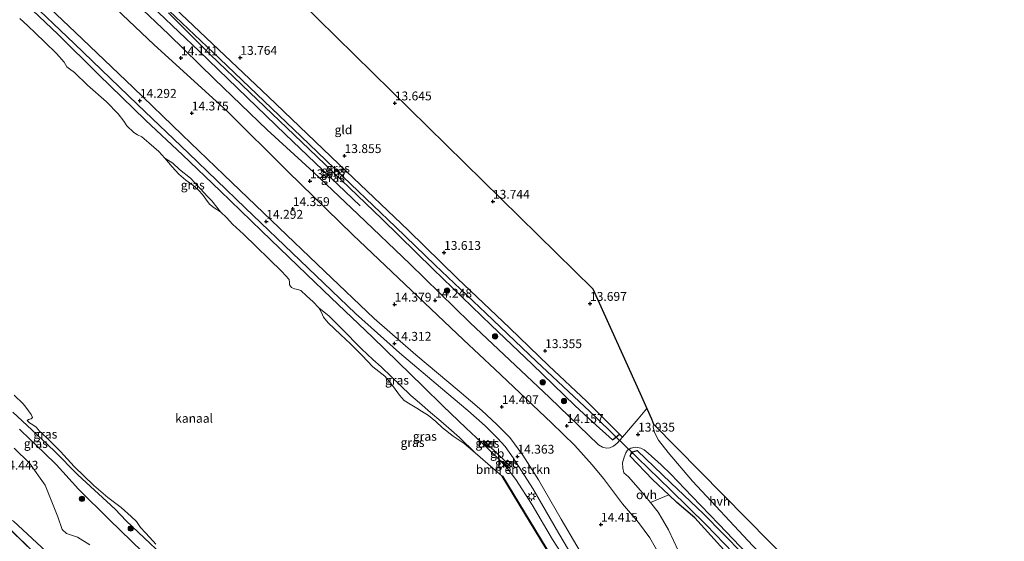
# Model space of a CAD drawing. Units: metres. Extents: x 136734 to 140003, y 390982 to 393752.
# Drawn here: x 138268 to 138546, y 392297 to 392444 of the extents above; entities that cross this region are included whole.
import ezdxf
from ezdxf.enums import TextEntityAlignment as Align

# ---------------------------------------------------------------- set-up
doc = ezdxf.new("R2010")
doc.units = ezdxf.units.M
doc.linetypes.add('IE-TERREINAFSCHEIDING', pattern=[10, 8, -2])
doc.layers.get('0').update_dxf_attribs({"lineweight": 25})
for name, color, linetype, lineweight in [('B-ME-BV-GELEIDECONSTRUCTIE-BARRIER-L-B1', 213, 'BV-STEPBARRIER', 18), ('B-ME-GR-BOMENSTRUIKEN-GV-B6', 93, 'Continuous', 18), ('B-ME-GR-BOOM-S-B1', 93, 'Continuous', 18), ('B-ME-GW-KRUINLIJN-L-B1', 93, 'Continuous', 18), ('B-ME-GW-TEENLIJN-L-B1', 93, 'Continuous', 18), ('B-ME-IE-GRASLAND-GV-B6', 93, 'Continuous', 18), ('B-ME-IE-GRONDWERKLIJN-GROND_INGERICHT-GV-B6', 253, 'Continuous', 18), ('B-ME-IE-HULPGEOMETRIE-L-B1', 53, 'Continuous', 18), ('B-ME-IE-MEUBILAIR_WEGMEUBILAIR-LICHTMAST-S-B1', 8, 'Continuous', 18), ('B-ME-IE-TERREINAFSCHEIDING-RASTERHEKWERK-L-B1', 8, 'IE-TERREINAFSCHEIDING', 18), ('B-ME-OB-WATERLIJN-L-B1', 133, 'OB-WATERLIJN', 18), ('B-ME-OG-WATER-GV-B6', 153, 'Continuous', 18), ('B-ME-VH-VERH_SOORT-BETON-OVERIG-GV-B6', 8, 'IE-TERREINAFSCHEIDING-NATUURLIJK-HOUTWAL', 18), ('B-ME-VH-VERH_SOORT-BITUMEN-GV-B6', 8, 'IE-TERREINAFSCHEIDING-NATUURLIJK-HOUTWAL', 18), ('B-ME-VH-VERH_SOORT-HALF_VERHARDING-GV-B6', 8, 'IE-TERREINAFSCHEIDING-NATUURLIJK-HOUTWAL', 18), ('B-ME-VH-VERH_SOORT-ONVERHARD-GV-B6', 8, 'Continuous', 18)]:
    doc.layers.add(name, color=color, linetype=linetype, lineweight=lineweight)
for name, color, linetype in [('B-ME-GR-BOMENRIJ-L-B1', 10, 'Continuous'), ('B-ME-GW-HOOGTEPUNT-S-B1', 10, 'Continuous'), ('B-ME-GW-INSTEEKWATERGANG-L-B1', 10, 'Continuous'), ('B-ME-GW-WATERGANG-GREPPEL-L-B1', 10, 'Continuous'), ('B-ME-KG-KADASTRAAL-OPNAMEDTMGRENS-L-B1', 10, 'Continuous'), ('B-ME-KW-DUIKER-L-B1', 10, 'Continuous'), ('B-ME-VV-KADEMUUR-GV-B6', 10, 'Continuous')]:
    doc.layers.add(name, color=color, linetype=linetype)
doc.styles.add('NLCS-ISO', font='NLCS-ISO.TTF')
doc.linetypes.add('BV-STEPBARRIER', pattern='A,1,-1,[16,NLCS.SHX,S=1,R=0,X=-1,Y=0],1', length=3)
doc.linetypes.add('IE-TERREINAFSCHEIDING-NATUURLIJK-HOUTWAL', pattern='A,7,-1.5,[67,NLCS.SHX,S=0.75,R=45,X=0,Y=0],-1.5,7,-1.5,[70,NLCS.SHX,S=0.75,R=0,X=0,Y=0],-1.5', length=20)
doc.linetypes.add('OB-WATERLIJN', pattern='A,10,[32,NLCS.SHX,S=2,R=0,X=0,Y=0],-12', length=22)

# ---------------------------------------------------------------- blocks, each defined once
blk = doc.blocks.new('hoogtepunt')
for p, q in [((-0.5, 0), (0.5, 0)), ((0, 0.5), (0, -0.5))]:
    blk.add_line(p, q)
blk = doc.blocks.new('boom')
h = blk.add_hatch(color=256)
edge = h.paths.add_edge_path()
edge.add_arc((0, 0), 0.75, 0, 360)
blk.add_circle((0, 0), 0.75)
blk = doc.blocks.new('lantaarnpaal')
for p, q in [((-0.75, 0), (-1.25, 0)), ((-0.88, 0.88), (-0.53, 0.53)), ((0, 0.75), (0, 1.25)), ((0.53, 0.53), (0.88, 0.88)), ((0.75, 0), (1.25, 0)), ((-0.53, -0.53), (-0.88, -0.88)), ((0, -0.75), (0, -1.25)), ((0.53, -0.53), (0.88, -0.88))]:
    blk.add_line(p, q)
blk.add_circle((0, 0), 0.75)

msp = doc.modelspace()

# ---------------------------------------------------------------- linework, layer by layer
at = {"layer": 'B-ME-BV-GELEIDECONSTRUCTIE-BARRIER-L-B1'}
msp.add_polyline3d([(138407.109, 392317.797, 14.629), (138406.324, 392318.533, 14.328), (138405.634, 392319.217, 14.372), (138400.63, 392324.065, 14.225), (138399.953, 392324.711, 14.251), (138399.284, 392325.374, 14.629)], dxfattribs=at)
at = {"layer": 'B-ME-GR-BOMENRIJ-L-B1'}
msp.add_polyline3d([(138296.053, 392457.093, 14.109), (138319, 392435.142, 14.145), (138343.25, 392411.717, 14.145), (138364.434, 392391.512, 14.161)], dxfattribs=at)
at = {"layer": 'B-ME-GR-BOMENSTRUIKEN-GV-B6'}
for points in [[(138282.992, 392459.196, 14.169), (138306.332, 392436.974, 14.169), (138326.872, 392418.271, 14.113), (138343.935, 392401.305, 14.07), (138362.355, 392383.352, 14.224), (138393.666, 392353.688, 14.197), (138402.481, 392345.407, 14.173), (138418.502, 392330.263, 14.173), (138425.052, 392323.902, 14.173), (138429.938, 392318.383, 14.117), (138433.176, 392314.505, 14.129), (138438.573, 392307.412, 14.224), (138443.065, 392302.159, 14.256), (138446.265, 392297.798, 14.244), (138450.01, 392291.233, 14.28)], [(138430.025, 392288.057, 14.439), (138421.239, 392303.102, 14.419), (138414.779, 392314.185, 14.423), (138410.445, 392321.141, 14.427), (138406.695, 392326.115, 14.427), (138403.008, 392329.894, 14.427), (138398.808, 392333.712, 14.427), (138395.607, 392336.502, 14.427), (138392.456, 392339.188, 14.427), (138380.166, 392349.426, 14.407), (138368.437, 392359.745, 14.399), (138354.365, 392373.052, 14.371), (138339.403, 392387.369, 14.363), (138325.978, 392400.274, 14.371), (138314.237, 392411.546, 14.351), (138300.333, 392424.898, 14.359), (138284.101, 392440.425, 14.363), (138271.399, 392452.581, 14.383)], [(138266.752, 392323.114, 14.486), (138271.136, 392318.852, 14.466), (138275.574, 392312.662, 14.526), (138279.095, 392303.751, 14.593), (138280.309, 392300.142, 14.649), (138281.566, 392298.994, 14.661), (138284.652, 392297.975, 14.661), (138288.171, 392295.864, 14.673)], [(138454.341, 392294.055, 14.3), (138451.525, 392300.019, 14.097), (138449.88, 392302.969, 14.074), (138448.574, 392305.032, 14.169), (138446.49, 392307.803, 14.236), (138451.633, 392309.899, 13.808), (138453.845, 392307.818, 13.712), (138458.986, 392303.475, 13.657), (138478.958, 392281.399, 13.502)], [(138275.803, 392293.951, 14.395), (138266.581, 392302.547, 14.371)]]:
    msp.add_polyline3d(points, dxfattribs=at)
at = {"layer": 'B-ME-GW-INSTEEKWATERGANG-L-B1'}
for points in [[(138310.375, 392445.997, 14.169), (138322.114, 392434.245, 14.165), (138333.294, 392423.546, 14.117), (138350.103, 392407.463, 14.109), (138370.573, 392387.802, 14.018), (138385.054, 392373.659, 14.248), (138401.426, 392357.784, 14.117), (138412.991, 392346.839, 14.256), (138425.101, 392335.194, 14.07), (138430.134, 392330.45, 14.002), (138435.733, 392325.472, 13.903), (138436.527, 392326.127, 13.89), (138437.654, 392327.056, 13.871), (138428.375, 392336.419, 13.792), (138417.706, 392346.379, 13.478), (138406.649, 392357.081, 13.435), (138391.996, 392371.015, 13.486), (138378.013, 392384.611, 13.582), (138360.611, 392401.199, 13.78), (138338.532, 392422.346, 13.804), (138326.301, 392433.91, 13.752), (138304.949, 392454.164, 13.76)], [(138497.273, 392267.488, 13.919), (138502.733, 392261.783, 13.915), (138504.499, 392259.731, 13.903), (138503.222, 392258.834, 13.768), (138502.357, 392258.227, 13.677), (138494.624, 392266.199, 13.451), (138487.732, 392272.874, 13.443), (138480.098, 392280.291, 13.494), (138478.958, 392281.399, 13.502), (138458.986, 392303.475, 13.657), (138453.845, 392307.818, 13.712), (138451.633, 392309.899, 13.808), (138446.978, 392314.278, 14.01), (138440.673, 392320.872, 13.875), (138440.942, 392321.624, 13.88), (138441.065, 392321.967, 13.883), (138442.721, 392322.422, 13.832)], [(138442.721, 392322.422, 13.832), (138452.156, 392313.349, 13.824), (138461.375, 392304.536, 13.808), (138472.551, 392293.321, 13.843), (138487.288, 392277.837, 13.812), (138497.273, 392267.488, 13.919)]]:
    msp.add_polyline3d(points, dxfattribs=at)
at = {"layer": 'B-ME-GW-KRUINLIJN-L-B1'}
for points in [[(138260.243, 392457.9, 14.274), (138268.434, 392450.127, 14.331), (138279.065, 392439.99, 14.327), (138290.607, 392428.623, 14.296), (138303.879, 392415.737, 14.276), (138314.264, 392405.94, 14.272), (138324.975, 392395.726, 14.28), (138336.648, 392384.469, 14.276), (138349.442, 392372.127, 14.228), (138356.3, 392365.588, 14.236), (138367.962, 392354.457, 14.248), (138382.301, 392340.51, 14.335), (138387.823, 392335.025, 14.264), (138394.382, 392328.777, 14.252), (138398.604, 392324.816, 14.161), (138401.125, 392322.418, 14.165), (138404.119, 392319.52, 14.149), (138404.862, 392318.685, 14.152)], [(138373.935, 392242.319, 13.532), (138373.788, 392242.084, 13.533), (138373.035, 392241.206, 13.824), (138371.55, 392240.864, 14.333), (138369.691, 392240.492, 14.718), (138366.801, 392241.837, 14.923), (138361.69, 392243.727, 14.966), (138358.293, 392244.983, 14.994), (138349.216, 392249.361, 14.895), (138345.651, 392252.717, 14.817), (138345.22, 392253.122, 14.808), (138339.66, 392258.791, 14.661), (138333.356, 392265.208, 14.585), (138325.732, 392272.473, 14.522), (138313.734, 392283.924, 14.542), (138302.932, 392293.922, 14.367), (138293.691, 392302.844, 14.331), (138284.97, 392311.505, 14.296), (138278.73, 392318.387, 14.331), (138275.177, 392321.917, 14.347), (138271.389, 392325.447, 14.216), (138268.281, 392328.427, 14.173)], [(138404.862, 392318.685, 14.152), (138405.982, 392317.425, 14.157), (138408.423, 392314.27, 14.204), (138413.021, 392307.15, 14.28), (138418.76, 392297.357, 14.316), (138425.654, 392286.803, 14.419), (138433.847, 392273.091, 14.443), (138444.356, 392256.151, 14.447), (138454.689, 392238.836, 14.474), (138455.926, 392237.345, 14.494), (138460.072, 392233.045, 14.526), (138468.617, 392225.085, 14.601), (138474.723, 392219.701, 14.653), (138481.071, 392213.445, 14.613), (138489.276, 392205.484, 14.447), (138496.511, 392198.295, 14.451), (138501.027, 392194.007, 14.44)], [(138258.678, 392306.9, 14.034), (138266.581, 392302.547, 14.371), (138275.803, 392293.951, 14.395), (138289.007, 392281.734, 14.431), (138298.481, 392272.776, 14.522), (138308.499, 392262.829, 14.538), (138317.02, 392254.326, 14.697)]]:
    msp.add_polyline3d(points, dxfattribs=at)
at = {"layer": 'B-ME-GW-TEENLIJN-L-B1'}
for points in [[(138309.349, 392405.006, 12.578), (138311.582, 392403.53, 12.907), (138313.427, 392401.803, 12.947), (138316.53, 392399.278, 12.899), (138319.412, 392396.321, 12.859), (138321.35, 392394.133, 12.871), (138322.623, 392392.892, 12.891), (138325.04, 392389.786, 12.57)], [(138352.814, 392362.766, 12.586), (138355.745, 392360.344, 12.875), (138359.172, 392356.923, 12.867), (138364.806, 392351.194, 12.84), (138368.021, 392348.183, 12.824), (138370.368, 392346.05, 12.784), (138373.34, 392343.227, 12.776), (138375.781, 392340.894, 12.824), (138378.808, 392338.002, 12.8), (138381.261, 392335.866, 12.832), (138384.364, 392333.169, 12.883), (138387.293, 392330.739, 12.915), (138392.486, 392326.127, 12.923), (138396.921, 392321.821, 12.574)], [(138373.935, 392242.319, 13.532), (138370.936, 392245.104, 12.903), (138369.025, 392246.636, 12.895), (138367.436, 392248.085, 12.899), (138365.83, 392248.833, 12.836), (138363.042, 392248.865, 12.831), (138351.466, 392252.491, 12.958), (138347.054, 392256.839, 13.024), (138343.456, 392260.386, 13.078), (138339.722, 392263.886, 12.998), (138334.042, 392268.562, 12.986), (138329.756, 392272.703, 12.986), (138324.881, 392277.67, 12.982), (138321.655, 392280.79, 12.935), (138314.77, 392287.202, 12.911), (138305.135, 392296.186, 12.907), (138298.422, 392302.631, 12.903), (138295.258, 392305.867, 12.903), (138284.735, 392315.588, 12.967), (138278.072, 392322.337, 12.959), (138271.8, 392328.317, 12.994), (138266.392, 392333.293, 13.014)]]:
    msp.add_polyline3d(points, dxfattribs=at)
at = {"layer": 'B-ME-GW-WATERGANG-GREPPEL-L-B1'}
for points in [[(138278.757, 392477.373, 12.951), (138287.981, 392468.666, 12.748), (138301.62, 392455.157, 12.84), (138324.88, 392432.978, 12.808), (138347.772, 392411.067, 12.808), (138361.841, 392397.641, 12.808), (138374.423, 392385.578, 12.808), (138385.687, 392374.805, 12.808), (138399.994, 392361.261, 12.792), (138414.27, 392347.599, 12.744), (138430.852, 392332.002, 12.788), (138436.272, 392326.714, 12.788)], [(138441.546, 392321.569, 12.788), (138442.798, 392320.347, 12.788), (138452.075, 392311.315, 12.788), (138462.143, 392301.507, 12.788)], [(138462.143, 392301.507, 12.788), (138492.699, 392269.838, 12.891), (138502.614, 392259.681, 13.169)]]:
    msp.add_polyline3d(points, dxfattribs=at)
at = {"layer": 'B-ME-IE-GRASLAND-GV-B6'}
for points in [[(138436.527, 392326.127, 13.89), (138437.654, 392327.056, 13.871), (138438.571, 392326.176, 13.958), (138437.005, 392324.489, 13.966), (138435.978, 392323.687, 14.014), (138434.978, 392323.22, 14.066), (138433.979, 392323.132, 14.109), (138432.898, 392323.384, 14.149), (138431.765, 392324.025, 14.169), (138417.901, 392337.372, 14.181), (138395.41, 392358.559, 14.232), (138378.533, 392375.162, 14.252), (138363.914, 392389.063, 14.208), (138351.278, 392401.041, 14.081), (138338.23, 392412.979, 14.145), (138323.36, 392427.284, 14.145), (138310.473, 392439.873, 14.101), (138293.942, 392455.592, 14.113)], [(138301.62, 392455.157, 12.84), (138324.88, 392432.978, 12.808), (138347.772, 392411.067, 12.808), (138361.841, 392397.641, 12.808), (138374.423, 392385.578, 12.808), (138385.687, 392374.805, 12.808), (138399.994, 392361.261, 12.792), (138414.27, 392347.599, 12.744), (138430.852, 392332.002, 12.788), (138436.272, 392326.714, 12.788), (138436.527, 392326.127, 13.89)], [(138436.527, 392326.127, 13.89), (138436.272, 392326.714, 12.788), (138430.852, 392332.002, 12.788), (138414.27, 392347.599, 12.744), (138399.994, 392361.261, 12.792), (138385.687, 392374.805, 12.808), (138374.423, 392385.578, 12.808), (138361.841, 392397.641, 12.808), (138347.772, 392411.067, 12.808), (138324.88, 392432.978, 12.808), (138301.62, 392455.157, 12.84)], [(138304.949, 392454.164, 13.76), (138326.301, 392433.91, 13.752), (138338.532, 392422.346, 13.804), (138360.611, 392401.199, 13.78), (138378.013, 392384.611, 13.582), (138391.996, 392371.015, 13.486), (138406.649, 392357.081, 13.435), (138417.706, 392346.379, 13.478), (138428.375, 392336.419, 13.792), (138437.654, 392327.056, 13.871), (138436.527, 392326.127, 13.89)], [(138268.434, 392450.127, 14.331), (138279.065, 392439.99, 14.327), (138290.607, 392428.623, 14.296), (138303.879, 392415.737, 14.276), (138314.264, 392405.94, 14.272), (138324.975, 392395.726, 14.28), (138336.648, 392384.469, 14.276), (138349.442, 392372.127, 14.228), (138356.3, 392365.588, 14.236), (138367.962, 392354.457, 14.248), (138382.301, 392340.51, 14.335), (138387.823, 392335.025, 14.264), (138394.382, 392328.777, 14.252), (138398.604, 392324.816, 14.161), (138401.125, 392322.418, 14.165), (138404.119, 392319.52, 14.149), (138404.862, 392318.685, 14.152), (138405.982, 392317.425, 14.157), (138408.423, 392314.27, 14.204), (138413.021, 392307.15, 14.28), (138418.76, 392297.357, 14.316), (138425.654, 392286.803, 14.419)], [(138425.654, 392286.803, 14.419), (138418.76, 392297.357, 14.316), (138413.021, 392307.15, 14.28), (138408.423, 392314.27, 14.204), (138405.982, 392317.425, 14.157), (138404.862, 392318.685, 14.152), (138404.119, 392319.52, 14.149), (138401.125, 392322.418, 14.165), (138398.604, 392324.816, 14.161), (138394.382, 392328.777, 14.252), (138387.823, 392335.025, 14.264), (138382.301, 392340.51, 14.335), (138367.962, 392354.457, 14.248), (138356.3, 392365.588, 14.236), (138349.442, 392372.127, 14.228), (138336.648, 392384.469, 14.276), (138324.975, 392395.726, 14.28), (138314.264, 392405.94, 14.272), (138303.879, 392415.737, 14.276), (138290.607, 392428.623, 14.296), (138279.065, 392439.99, 14.327), (138268.434, 392450.127, 14.331)], [(138270.085, 392450.456, 14.343), (138283.722, 392437.376, 14.347), (138301.586, 392420.128, 14.335), (138315.994, 392406.351, 14.304), (138332.034, 392390.969, 14.324), (138347.492, 392376.108, 14.308), (138363.135, 392361.148, 14.316), (138375.544, 392350.018, 14.324), (138387.146, 392340.238, 14.351), (138394.894, 392333.765, 14.347), (138399.754, 392329.449, 14.351), (138403.269, 392325.977, 14.367), (138405.395, 392323.544, 14.375), (138407.691, 392320.385, 14.399), (138413.189, 392311.737, 14.447), (138420.522, 392299.015, 14.439), (138427.504, 392287.265, 14.427)], [(138420.105, 392289.809, 12.935), (138404.659, 392315.222, 12.935), (138404.573, 392315.172, 12.546), (138401.95, 392317.487, 12.574), (138396.921, 392321.821, 12.574), (138392.486, 392326.127, 12.923), (138387.293, 392330.739, 12.915), (138384.364, 392333.169, 12.883), (138381.261, 392335.866, 12.832), (138378.808, 392338.002, 12.8), (138375.781, 392340.894, 12.824), (138373.34, 392343.227, 12.776), (138370.368, 392346.05, 12.784), (138368.021, 392348.183, 12.824), (138364.806, 392351.194, 12.84), (138359.172, 392356.923, 12.867), (138355.745, 392360.344, 12.875), (138352.814, 392362.766, 12.586), (138351.201, 392364.386, 12.586), (138349.349, 392366.152, 12.586), (138347.717, 392367.615, 12.586), (138346.879, 392367.904, 12.586), (138345.968, 392368.087, 12.586), (138345.067, 392368.475, 12.586), (138344.537, 392369.167, 12.586), (138344.523, 392369.871, 12.586), (138344.43, 392370.683, 12.586), (138342.387, 392372.95, 12.586), (138331.505, 392383.491, 12.586), (138328.414, 392386.356, 12.586), (138326.779, 392388.085, 12.57), (138325.04, 392389.786, 12.57), (138322.623, 392392.892, 12.891), (138321.35, 392394.133, 12.871), (138319.412, 392396.321, 12.859), (138316.53, 392399.278, 12.899), (138313.427, 392401.803, 12.947), (138311.582, 392403.53, 12.907), (138309.349, 392405.006, 12.578), (138307.582, 392406.856, 12.578), (138304.82, 392409.324, 12.578), (138302.841, 392411.026, 12.578), (138301.644, 392411.553, 12.578), (138300.547, 392412.237, 12.578), (138298.602, 392414.119, 12.578), (138297.722, 392415.392, 12.578), (138296.179, 392417.46, 12.562), (138292.845, 392420.88, 12.562), (138287.488, 392425.583, 12.562), (138283.803, 392429.13, 12.562), (138282.358, 392430.15, 12.562), (138281.653, 392430.785, 12.562), (138280.89, 392432.083, 12.562), (138278.766, 392434.519, 12.562), (138275.447, 392437.668, 12.562), (138272.839, 392440.263, 12.562), (138270.652, 392442.333, 12.562), (138268.394, 392444.404, 12.562)], [(138436.527, 392326.127, 13.89), (138435.733, 392325.472, 13.903), (138430.134, 392330.45, 14.002), (138425.101, 392335.194, 14.07), (138412.991, 392346.839, 14.256), (138401.426, 392357.784, 14.117), (138385.054, 392373.659, 14.248), (138370.573, 392387.802, 14.018), (138350.103, 392407.463, 14.109), (138333.294, 392423.546, 14.117), (138322.114, 392434.245, 14.165), (138310.375, 392445.997, 14.169)], [(138310.375, 392445.997, 14.169), (138322.114, 392434.245, 14.165), (138333.294, 392423.546, 14.117), (138350.103, 392407.463, 14.109), (138370.573, 392387.802, 14.018), (138385.054, 392373.659, 14.248), (138401.426, 392357.784, 14.117), (138412.991, 392346.839, 14.256), (138425.101, 392335.194, 14.07), (138430.134, 392330.45, 14.002), (138435.733, 392325.472, 13.903), (138436.527, 392326.127, 13.89)], [(138309.349, 392405.006, 12.578), (138311.582, 392403.53, 12.907), (138313.427, 392401.803, 12.947), (138316.53, 392399.278, 12.899), (138319.412, 392396.321, 12.859), (138321.35, 392394.133, 12.871), (138322.623, 392392.892, 12.891), (138325.04, 392389.786, 12.57), (138323.261, 392390.962, 12.57), (138321.961, 392391.944, 12.57), (138320.852, 392393.374, 12.57), (138319.928, 392394.711, 12.57), (138318.902, 392395.831, 12.57), (138317.187, 392397.351, 12.57), (138315.277, 392398.751, 12.57), (138313.305, 392400.478, 12.57), (138311.417, 392402.546, 12.57), (138309.349, 392405.006, 12.578)], [(138184.648, 392378.391, 14.273), (138219.412, 392344.662, 14.228), (138251.042, 392314.315, 14.062), (138258.678, 392306.9, 14.034), (138279.231, 392286.943, 13.958), (138300.774, 392266.401, 14.01), (138305.836, 392260.813, 13.947), (138295.982, 392250.405, 14.046), (138291.344, 392254.729, 13.994), (138267.927, 392276.865, 13.601), (138249.848, 392293.956, 13.748), (138244.316, 392299.528, 13.903), (138239.961, 392294.564, 14.104), (138220.337, 392313.56, 14.129), (138196.368, 392335.692, 14.415), (138175.81, 392354.708, 14.474), (138168.705, 392361.623, 14.284), (138170.658, 392363.677, 14.335), (138184.648, 392378.391, 14.273)], [(138352.814, 392362.766, 12.586), (138355.745, 392360.344, 12.875), (138359.172, 392356.923, 12.867), (138364.806, 392351.194, 12.84), (138368.021, 392348.183, 12.824), (138370.368, 392346.05, 12.784), (138373.34, 392343.227, 12.776), (138375.781, 392340.894, 12.824), (138378.808, 392338.002, 12.8), (138381.261, 392335.866, 12.832), (138384.364, 392333.169, 12.883), (138387.293, 392330.739, 12.915), (138392.486, 392326.127, 12.923), (138396.921, 392321.821, 12.574), (138393.881, 392324.463, 12.574), (138390.742, 392326.507, 12.574), (138387.725, 392328.874, 12.574), (138385.802, 392330.669, 12.574), (138383.772, 392332.342, 12.574), (138381.832, 392333.544, 12.574), (138380.454, 392334.382, 12.574), (138378.577, 392335.541, 12.574), (138376.902, 392336.59, 12.574), (138375.587, 392338.057, 12.574), (138373.903, 392340.431, 12.574), (138372.666, 392342.06, 12.574), (138371.441, 392343.392, 12.574), (138370.596, 392344.138, 12.578), (138368.079, 392346.105, 12.578), (138365.013, 392349.237, 12.578), (138361.74, 392352.555, 12.578), (138358.918, 392355.219, 12.578), (138355.469, 392358.507, 12.586), (138354.15, 392360.045, 12.586), (138353.553, 392361.414, 12.586), (138352.814, 392362.766, 12.586)], [(138266.817, 392338.075, 12.558), (138269.286, 392335.621, 12.558), (138270.03, 392334.648, 12.558), (138271.538, 392332.63, 12.558), (138271.914, 392331.794, 12.558), (138271.593, 392331.388, 12.558), (138270.831, 392331.182, 12.558), (138270.442, 392330.923, 12.558), (138271.091, 392330.281, 12.542), (138272.039, 392329.74, 12.542), (138272.976, 392329.027, 12.542), (138273.912, 392327.91, 12.542), (138275.998, 392326.02, 12.542), (138279.835, 392322.185, 12.542), (138283.704, 392317.888, 12.538), (138289.255, 392312.583, 12.538), (138293.218, 392309.144, 12.538), (138297.024, 392306.316, 12.538), (138299.803, 392303.808, 12.55), (138301.285, 392302.384, 12.55), (138302.448, 392300.683, 12.55), (138303.903, 392299.23, 12.55), (138306.069, 392296.885, 12.53), (138306.731, 392295.986, 12.53)], [(138266.392, 392333.293, 13.014), (138271.8, 392328.317, 12.994), (138278.072, 392322.337, 12.959), (138284.735, 392315.588, 12.967), (138295.258, 392305.867, 12.903), (138298.422, 392302.631, 12.903), (138305.135, 392296.186, 12.907)], [(138305.135, 392296.186, 12.907), (138298.422, 392302.631, 12.903), (138295.258, 392305.867, 12.903), (138284.735, 392315.588, 12.967), (138278.072, 392322.337, 12.959), (138271.8, 392328.317, 12.994), (138266.392, 392333.293, 13.014)], [(138268.281, 392328.427, 14.173), (138271.389, 392325.447, 14.216), (138275.177, 392321.917, 14.347), (138278.73, 392318.387, 14.331), (138284.97, 392311.505, 14.296), (138293.691, 392302.844, 14.331), (138302.932, 392293.922, 14.367)], [(138302.932, 392293.922, 14.367), (138293.691, 392302.844, 14.331), (138284.97, 392311.505, 14.296), (138278.73, 392318.387, 14.331), (138275.177, 392321.917, 14.347), (138271.389, 392325.447, 14.216), (138268.281, 392328.427, 14.173)], [(138399.953, 392324.711, 14.251), (138399.584, 392324.32, 14.185), (138400.267, 392323.68, 14.16), (138400.63, 392324.065, 14.225), (138401.198, 392324.668, 14.327), (138400.515, 392325.308, 14.352), (138400.051, 392324.815, 14.269), (138399.953, 392324.711, 14.251)], [(138288.171, 392295.864, 14.673), (138284.652, 392297.975, 14.661), (138281.566, 392298.994, 14.661), (138280.309, 392300.142, 14.649), (138279.095, 392303.751, 14.593), (138275.574, 392312.662, 14.526), (138271.136, 392318.852, 14.466), (138266.752, 392323.114, 14.486)], [(138440.942, 392321.624, 13.88), (138440.673, 392320.872, 13.875), (138446.978, 392314.278, 14.01), (138451.633, 392309.899, 13.808), (138446.49, 392307.803, 14.236), (138443.589, 392311.161, 14.216), (138440.244, 392315.047, 14.109), (138438.944, 392316.127, 14.173), (138438.676, 392317.485, 14.125), (138438.572, 392318.922, 14.058), (138438.968, 392320.539, 14.01), (138439.441, 392321.788, 13.958), (138439.959, 392322.573, 13.923), (138440.854, 392323.15, 13.919), (138442.253, 392323.433, 13.919), (138443.674, 392323.071, 13.899), (138444.649, 392322.645, 13.883), (138445.771, 392321.74, 13.859), (138449.48, 392318.373, 13.839), (138452.222, 392315.764, 13.816), (138458.129, 392309.55, 13.816), (138465.706, 392301.662, 13.828), (138473.788, 392293.314, 13.875)], [(138440.942, 392321.624, 13.88), (138441.065, 392321.967, 13.883), (138442.721, 392322.422, 13.832), (138452.156, 392313.349, 13.824), (138461.375, 392304.536, 13.808), (138472.551, 392293.321, 13.843), (138487.288, 392277.837, 13.812), (138497.273, 392267.488, 13.919), (138502.733, 392261.783, 13.915), (138504.499, 392259.731, 13.903), (138503.222, 392258.834, 13.768), (138502.614, 392259.681, 13.169), (138492.699, 392269.838, 12.891), (138462.143, 392301.507, 12.788), (138452.075, 392311.315, 12.788), (138442.798, 392320.347, 12.788), (138441.546, 392321.569, 12.788), (138440.942, 392321.624, 13.88)], [(138472.551, 392293.321, 13.843), (138461.375, 392304.536, 13.808), (138452.156, 392313.349, 13.824), (138442.721, 392322.422, 13.832), (138441.065, 392321.967, 13.883), (138440.942, 392321.624, 13.88)], [(138405.468, 392319.042, 14.346), (138405.121, 392318.674, 14.292), (138405.83, 392318.01, 14.251), (138406.324, 392318.533, 14.328), (138406.807, 392319.045, 14.403), (138406.098, 392319.709, 14.444), (138405.634, 392319.217, 14.372), (138405.468, 392319.042, 14.346)], [(138440.942, 392321.624, 13.88), (138441.546, 392321.569, 12.788), (138442.798, 392320.347, 12.788), (138452.075, 392311.315, 12.788), (138462.143, 392301.507, 12.788), (138492.699, 392269.838, 12.891), (138502.614, 392259.681, 13.169), (138503.222, 392258.834, 13.768), (138502.357, 392258.227, 13.677), (138494.624, 392266.199, 13.451), (138487.732, 392272.874, 13.443), (138480.098, 392280.291, 13.494), (138478.958, 392281.399, 13.502), (138458.986, 392303.475, 13.657), (138453.845, 392307.818, 13.712), (138451.633, 392309.899, 13.808), (138446.978, 392314.278, 14.01), (138440.673, 392320.872, 13.875), (138440.942, 392321.624, 13.88)], [(138279.231, 392286.943, 13.958), (138258.678, 392306.9, 14.034)], [(138266.581, 392302.547, 14.371), (138275.803, 392293.951, 14.395)]]:
    msp.add_polyline3d(points, dxfattribs=at)
at = {"layer": 'B-ME-IE-GRONDWERKLIJN-GROND_INGERICHT-GV-B6'}
msp.add_polyline3d([(138311.071, 392485.029, 13.128), (138430.145, 392368.094, 13.709), (138443.503, 392338.517, 13.749), (138445.391, 392334.263, 13.953), (138444.814, 392333.65, 13.966), (138442.976, 392331.412, 13.943), (138438.571, 392326.176, 13.958), (138437.654, 392327.056, 13.871), (138428.375, 392336.419, 13.792), (138417.706, 392346.379, 13.478), (138406.649, 392357.081, 13.435), (138391.996, 392371.015, 13.486), (138378.013, 392384.611, 13.582), (138360.611, 392401.199, 13.78), (138338.532, 392422.346, 13.804), (138326.301, 392433.91, 13.752), (138304.949, 392454.164, 13.76)], dxfattribs=at)
at = {"layer": 'B-ME-IE-HULPGEOMETRIE-L-B1'}
for p, q in [((138436.272, 392326.714, 12.788), (138436.527, 392326.127, 13.89)), ((138441.546, 392321.569, 12.788), (138440.942, 392321.624, 13.88))]:
    msp.add_line(p, q, dxfattribs=at)
at = {"layer": 'B-ME-IE-TERREINAFSCHEIDING-RASTERHEKWERK-L-B1'}
msp.add_polyline3d([(138295.982, 392250.405, 14.046), (138305.836, 392260.813, 13.947), (138300.774, 392266.401, 14.01), (138279.231, 392286.943, 13.958), (138258.678, 392306.9, 14.034), (138251.042, 392314.315, 14.062), (138219.412, 392344.662, 14.228), (138184.648, 392378.391, 14.273)], dxfattribs=at)
at = {"layer": 'B-ME-KG-KADASTRAAL-OPNAMEDTMGRENS-L-B1'}
msp.add_polyline3d([(138298.125, 392497.743, 13.685), (138308.985, 392487.078, 13.287), (138310.143, 392485.941, 12.368), (138311.071, 392485.029, 13.128), (138430.145, 392368.094, 13.709), (138443.503, 392338.517, 13.749), (138445.391, 392334.263, 13.953), (138446.701, 392331.357, 13.947), (138447.301, 392329.853, 13.915), (138493.246, 392283.274, 13.875), (138494.657, 392281.843, 13.76), (138502.47, 392273.923, 13.78), (138507.498, 392268.826, 13.813), (138527.675, 392248.39, 14.424), (138529.445, 392246.576, 14.465), (138532.617, 392245.932, 14.41), (138538.56, 392244.867, 14.345), (138539.399, 392244.717, 14.414), (138540.766, 392244.471, 14.208), (138546.347, 392241.292, 14.308)], dxfattribs=at)
at = {"layer": 'B-ME-KW-DUIKER-L-B1'}
msp.add_line((138436.272, 392326.714, 12.788), (138441.546, 392321.569, 12.788), dxfattribs=at)
at = {"layer": 'B-ME-OB-WATERLIJN-L-B1'}
for points in [[(138268.394, 392444.404, 12.562), (138270.652, 392442.333, 12.562), (138272.839, 392440.263, 12.562), (138275.447, 392437.668, 12.562), (138278.766, 392434.519, 12.562), (138280.89, 392432.083, 12.562), (138281.653, 392430.785, 12.562), (138282.358, 392430.15, 12.562), (138283.803, 392429.13, 12.562), (138287.488, 392425.583, 12.562), (138292.845, 392420.88, 12.562), (138296.179, 392417.46, 12.562), (138297.722, 392415.392, 12.578), (138298.602, 392414.119, 12.578), (138300.547, 392412.237, 12.578), (138301.644, 392411.553, 12.578), (138302.841, 392411.026, 12.578), (138304.82, 392409.324, 12.578), (138307.582, 392406.856, 12.578), (138309.349, 392405.006, 12.578), (138311.417, 392402.546, 12.57), (138313.305, 392400.478, 12.57), (138315.277, 392398.751, 12.57), (138317.187, 392397.351, 12.57), (138318.902, 392395.831, 12.57), (138319.928, 392394.711, 12.57), (138320.852, 392393.374, 12.57), (138321.961, 392391.944, 12.57), (138323.261, 392390.962, 12.57), (138325.04, 392389.786, 12.57), (138326.779, 392388.085, 12.57), (138328.414, 392386.356, 12.586), (138331.505, 392383.491, 12.586), (138342.387, 392372.95, 12.586), (138344.43, 392370.683, 12.586), (138344.523, 392369.871, 12.586), (138344.537, 392369.167, 12.586), (138345.067, 392368.475, 12.586), (138345.968, 392368.087, 12.586), (138346.879, 392367.904, 12.586), (138347.717, 392367.615, 12.586), (138349.349, 392366.152, 12.586), (138351.201, 392364.386, 12.586), (138352.814, 392362.766, 12.586), (138353.553, 392361.414, 12.586), (138354.15, 392360.045, 12.586), (138355.469, 392358.507, 12.586), (138358.918, 392355.219, 12.578), (138361.74, 392352.555, 12.578), (138365.013, 392349.237, 12.578), (138368.079, 392346.105, 12.578), (138370.596, 392344.138, 12.578), (138371.441, 392343.392, 12.574), (138372.666, 392342.06, 12.574), (138373.903, 392340.431, 12.574), (138375.587, 392338.057, 12.574), (138376.902, 392336.59, 12.574), (138378.577, 392335.541, 12.574), (138380.454, 392334.382, 12.574), (138381.832, 392333.544, 12.574), (138383.772, 392332.342, 12.574), (138385.802, 392330.669, 12.574), (138387.725, 392328.874, 12.574), (138390.742, 392326.507, 12.574), (138393.881, 392324.463, 12.574), (138396.921, 392321.821, 12.574), (138401.95, 392317.487, 12.574), (138404.573, 392315.172, 12.546)], [(138306.731, 392295.986, 12.53), (138306.069, 392296.885, 12.53), (138303.903, 392299.23, 12.55), (138302.448, 392300.683, 12.55), (138301.285, 392302.384, 12.55), (138299.803, 392303.808, 12.55), (138297.024, 392306.316, 12.538), (138293.218, 392309.144, 12.538), (138289.255, 392312.583, 12.538), (138283.704, 392317.888, 12.538), (138279.835, 392322.185, 12.542), (138275.998, 392326.02, 12.542), (138273.912, 392327.91, 12.542), (138272.976, 392329.027, 12.542), (138272.039, 392329.74, 12.542), (138271.091, 392330.281, 12.542), (138270.442, 392330.923, 12.558), (138270.831, 392331.182, 12.558), (138271.593, 392331.388, 12.558), (138271.914, 392331.794, 12.558), (138271.538, 392332.63, 12.558), (138270.03, 392334.648, 12.558), (138269.286, 392335.621, 12.558), (138266.817, 392338.075, 12.558)], [(138498.389, 392191.436, 12.516), (138480.965, 392208.216, 12.522), (138461.313, 392227.142, 12.522), (138452.858, 392235.352, 12.522), (138437.12, 392261.384, 12.546), (138420.018, 392289.759, 12.546), (138404.573, 392315.172, 12.546)]]:
    msp.add_polyline3d(points, dxfattribs=at)
at = {"layer": 'B-ME-OG-WATER-GV-B6'}
for points in [[(138268.394, 392444.404, 12.562), (138270.652, 392442.333, 12.562), (138272.839, 392440.263, 12.562), (138275.447, 392437.668, 12.562), (138278.766, 392434.519, 12.562), (138280.89, 392432.083, 12.562), (138281.653, 392430.785, 12.562), (138282.358, 392430.15, 12.562), (138283.803, 392429.13, 12.562), (138287.488, 392425.583, 12.562), (138292.845, 392420.88, 12.562), (138296.179, 392417.46, 12.562), (138297.722, 392415.392, 12.578), (138298.602, 392414.119, 12.578), (138300.547, 392412.237, 12.578), (138301.644, 392411.553, 12.578), (138302.841, 392411.026, 12.578), (138304.82, 392409.324, 12.578), (138307.582, 392406.856, 12.578), (138309.349, 392405.006, 12.578), (138311.417, 392402.546, 12.57), (138313.305, 392400.478, 12.57), (138315.277, 392398.751, 12.57), (138317.187, 392397.351, 12.57), (138318.902, 392395.831, 12.57), (138319.928, 392394.711, 12.57), (138320.852, 392393.374, 12.57), (138321.961, 392391.944, 12.57), (138323.261, 392390.962, 12.57), (138325.04, 392389.786, 12.57), (138326.779, 392388.085, 12.57), (138328.414, 392386.356, 12.586), (138331.505, 392383.491, 12.586), (138342.387, 392372.95, 12.586), (138344.43, 392370.683, 12.586), (138344.523, 392369.871, 12.586), (138344.537, 392369.167, 12.586), (138345.067, 392368.475, 12.586), (138345.968, 392368.087, 12.586), (138346.879, 392367.904, 12.586), (138347.717, 392367.615, 12.586), (138349.349, 392366.152, 12.586), (138351.201, 392364.386, 12.586), (138352.814, 392362.766, 12.586), (138353.553, 392361.414, 12.586), (138354.15, 392360.045, 12.586), (138355.469, 392358.507, 12.586), (138358.918, 392355.219, 12.578), (138361.74, 392352.555, 12.578), (138365.013, 392349.237, 12.578), (138368.079, 392346.105, 12.578), (138370.596, 392344.138, 12.578), (138371.441, 392343.392, 12.574), (138372.666, 392342.06, 12.574), (138373.903, 392340.431, 12.574), (138375.587, 392338.057, 12.574), (138376.902, 392336.59, 12.574), (138378.577, 392335.541, 12.574), (138380.454, 392334.382, 12.574), (138381.832, 392333.544, 12.574), (138383.772, 392332.342, 12.574), (138385.802, 392330.669, 12.574), (138387.725, 392328.874, 12.574), (138390.742, 392326.507, 12.574), (138393.881, 392324.463, 12.574), (138396.921, 392321.821, 12.574), (138401.95, 392317.487, 12.574), (138404.573, 392315.172, 12.546), (138420.018, 392289.759, 12.546)], [(138306.731, 392295.986, 12.53), (138306.069, 392296.885, 12.53), (138303.903, 392299.23, 12.55), (138302.448, 392300.683, 12.55), (138301.285, 392302.384, 12.55), (138299.803, 392303.808, 12.55), (138297.024, 392306.316, 12.538), (138293.218, 392309.144, 12.538), (138289.255, 392312.583, 12.538), (138283.704, 392317.888, 12.538), (138279.835, 392322.185, 12.542), (138275.998, 392326.02, 12.542), (138273.912, 392327.91, 12.542), (138272.976, 392329.027, 12.542), (138272.039, 392329.74, 12.542), (138271.091, 392330.281, 12.542), (138270.442, 392330.923, 12.558), (138270.831, 392331.182, 12.558), (138271.593, 392331.388, 12.558), (138271.914, 392331.794, 12.558), (138271.538, 392332.63, 12.558), (138270.03, 392334.648, 12.558), (138269.286, 392335.621, 12.558), (138266.817, 392338.075, 12.558)]]:
    msp.add_polyline3d(points, dxfattribs=at)
at = {"layer": 'B-ME-VH-VERH_SOORT-BETON-OVERIG-GV-B6'}
for points in [[(138400.051, 392324.815, 14.269), (138400.515, 392325.308, 14.352), (138401.198, 392324.668, 14.327), (138400.63, 392324.065, 14.225), (138400.267, 392323.68, 14.16), (138399.584, 392324.32, 14.185), (138399.953, 392324.711, 14.251), (138400.051, 392324.815, 14.269)], [(138405.468, 392319.042, 14.346), (138405.634, 392319.217, 14.372), (138406.098, 392319.709, 14.444), (138406.807, 392319.045, 14.403), (138406.324, 392318.533, 14.328), (138405.83, 392318.01, 14.251), (138405.121, 392318.674, 14.292), (138405.468, 392319.042, 14.346)]]:
    msp.add_polyline3d(points, dxfattribs=at)
at = {"layer": 'B-ME-VH-VERH_SOORT-BITUMEN-GV-B6'}
for points in [[(138427.504, 392287.265, 14.427), (138420.522, 392299.015, 14.439), (138413.189, 392311.737, 14.447), (138407.691, 392320.385, 14.399), (138405.395, 392323.544, 14.375), (138403.269, 392325.977, 14.367), (138399.754, 392329.449, 14.351), (138394.894, 392333.765, 14.347), (138387.146, 392340.238, 14.351), (138375.544, 392350.018, 14.324), (138363.135, 392361.148, 14.316), (138347.492, 392376.108, 14.308), (138332.034, 392390.969, 14.324), (138315.994, 392406.351, 14.304), (138301.586, 392420.128, 14.335), (138283.722, 392437.376, 14.347), (138270.085, 392450.456, 14.343)], [(138271.399, 392452.581, 14.383), (138284.101, 392440.425, 14.363), (138300.333, 392424.898, 14.359), (138314.237, 392411.546, 14.351), (138325.978, 392400.274, 14.371), (138339.403, 392387.369, 14.363), (138354.365, 392373.052, 14.371), (138368.437, 392359.745, 14.399), (138380.166, 392349.426, 14.407), (138392.456, 392339.188, 14.427), (138395.607, 392336.502, 14.427), (138398.808, 392333.712, 14.427), (138403.008, 392329.894, 14.427), (138406.695, 392326.115, 14.427), (138410.445, 392321.141, 14.427), (138414.779, 392314.185, 14.423), (138421.239, 392303.102, 14.419), (138430.025, 392288.057, 14.439)]]:
    msp.add_polyline3d(points, dxfattribs=at)
at = {"layer": 'B-ME-VH-VERH_SOORT-HALF_VERHARDING-GV-B6'}
msp.add_polyline3d([(138447.301, 392329.853, 13.915), (138493.246, 392283.274, 13.875), (138494.657, 392281.843, 13.76), (138491.494, 392278.627, 13.926), (138489.359, 392280.928, 13.911), (138475.384, 392295.51, 13.958), (138458.261, 392313.777, 13.911), (138451.451, 392321.861, 13.883), (138448.697, 392325.348, 13.903), (138447.576, 392327.502, 13.903), (138447.179, 392329.087, 13.919), (138447.301, 392329.853, 13.915)], dxfattribs=at)
at = {"layer": 'B-ME-VH-VERH_SOORT-ONVERHARD-GV-B6'}
for points in [[(138450.01, 392291.233, 14.28), (138446.265, 392297.798, 14.244), (138443.065, 392302.159, 14.256), (138438.573, 392307.412, 14.224), (138433.176, 392314.505, 14.129), (138429.938, 392318.383, 14.117), (138425.052, 392323.902, 14.173), (138418.502, 392330.263, 14.173), (138402.481, 392345.407, 14.173), (138393.666, 392353.688, 14.197), (138362.355, 392383.352, 14.224), (138343.935, 392401.305, 14.07), (138326.872, 392418.271, 14.113), (138306.332, 392436.974, 14.169), (138282.992, 392459.196, 14.169)], [(138293.942, 392455.592, 14.113), (138310.473, 392439.873, 14.101), (138323.36, 392427.284, 14.145), (138338.23, 392412.979, 14.145), (138351.278, 392401.041, 14.081), (138363.914, 392389.063, 14.208), (138378.533, 392375.162, 14.252), (138395.41, 392358.559, 14.232), (138417.901, 392337.372, 14.181), (138431.765, 392324.025, 14.169), (138432.898, 392323.384, 14.149), (138433.979, 392323.132, 14.109), (138434.978, 392323.22, 14.066), (138435.978, 392323.687, 14.014), (138437.005, 392324.489, 13.966), (138438.571, 392326.176, 13.958), (138442.976, 392331.412, 13.943), (138444.814, 392333.65, 13.966), (138445.391, 392334.263, 13.953)], [(138445.391, 392334.263, 13.953), (138446.701, 392331.357, 13.947), (138447.301, 392329.853, 13.915), (138447.179, 392329.087, 13.919), (138447.576, 392327.502, 13.903), (138448.697, 392325.348, 13.903), (138451.451, 392321.861, 13.883), (138458.261, 392313.777, 13.911), (138475.384, 392295.51, 13.958)], [(138473.788, 392293.314, 13.875), (138465.706, 392301.662, 13.828), (138458.129, 392309.55, 13.816), (138452.222, 392315.764, 13.816), (138449.48, 392318.373, 13.839), (138445.771, 392321.74, 13.859), (138444.649, 392322.645, 13.883), (138443.674, 392323.071, 13.899), (138442.253, 392323.433, 13.919), (138440.854, 392323.15, 13.919), (138439.959, 392322.573, 13.923), (138439.441, 392321.788, 13.958), (138438.968, 392320.539, 14.01), (138438.572, 392318.922, 14.058), (138438.676, 392317.485, 14.125), (138438.944, 392316.127, 14.173), (138440.244, 392315.047, 14.109), (138443.589, 392311.161, 14.216), (138446.49, 392307.803, 14.236), (138448.574, 392305.032, 14.169), (138449.88, 392302.969, 14.074), (138451.525, 392300.019, 14.097), (138454.341, 392294.055, 14.3)]]:
    msp.add_polyline3d(points, dxfattribs=at)
at = {"layer": 'B-ME-VV-KADEMUUR-GV-B6'}
msp.add_polyline3d([(138498.459, 392191.506, 12.905), (138498.389, 392191.436, 12.516), (138480.965, 392208.216, 12.522), (138461.313, 392227.142, 12.522), (138452.858, 392235.352, 12.522), (138437.12, 392261.384, 12.546), (138420.018, 392289.759, 12.546), (138404.573, 392315.172, 12.546), (138404.659, 392315.222, 12.935), (138420.105, 392289.809, 12.935), (138437.207, 392261.434, 12.935), (138452.938, 392235.413, 12.911), (138461.384, 392227.212, 12.911), (138481.035, 392208.286, 12.911), (138498.459, 392191.506, 12.905)], dxfattribs=at)

# ---------------------------------------------------------------- block references
at = {"layer": 'B-ME-GR-BOOM-S-B1', "rotation": 90}
for p in [(138389.005, 392367.578, 14.268), (138402.564, 392354.671, 14.248), (138416.032, 392341.702, 14.212), (138422.021, 392336.403, 14.201), (138285.924, 392308.814, 14.268), (138299.698, 392300.432, 13.018)]:
    msp.add_blockref('boom', p, dxfattribs=at)
at = {"layer": 'B-ME-GW-HOOGTEPUNT-S-B1', "rotation": 90}
for p in [(138313.878, 392433.255, 14.141), (138313.878, 392433.255, 14.141), (138330.625, 392433.356, 13.764), (138330.625, 392433.356, 13.764), (138302.253, 392421.225, 14.292), (138302.253, 392421.225, 14.292), (138374.246, 392420.501, 13.645), (138374.246, 392420.501, 13.645), (138316.926, 392417.656, 14.375), (138316.926, 392417.656, 14.375), (138360.06, 392405.629, 13.855), (138360.06, 392405.629, 13.855), (138350.299, 392398.515, 13.907), (138350.299, 392398.515, 13.907), (138401.953, 392392.744, 13.744), (138401.953, 392392.744, 13.744), (138345.457, 392390.665, 14.359), (138345.457, 392390.665, 14.359), (138337.947, 392387.079, 14.292), (138337.947, 392387.079, 14.292), (138388.16, 392378.296, 13.613), (138388.16, 392378.296, 13.613), (138374.189, 392363.695, 14.379), (138374.189, 392363.695, 14.379), (138385.641, 392364.815, 14.248), (138385.641, 392364.815, 14.248), (138429.366, 392363.908, 13.697), (138429.366, 392363.908, 13.697), (138374.177, 392352.643, 14.312), (138374.177, 392352.643, 14.312), (138416.689, 392350.578, 13.355), (138416.689, 392350.578, 13.355), (138404.483, 392334.771, 14.407), (138404.483, 392334.771, 14.407), (138422.808, 392329.425, 14.157), (138422.808, 392329.425, 14.157), (138442.935, 392326.993, 13.935), (138442.935, 392326.993, 13.935), (138408.88, 392320.77, 14.363), (138408.88, 392320.77, 14.363), (138432.462, 392301.573, 14.415), (138432.462, 392301.573, 14.415)]:
    msp.add_blockref('hoogtepunt', p, dxfattribs=at)
at = {"layer": 'B-ME-IE-MEUBILAIR_WEGMEUBILAIR-LICHTMAST-S-B1', "rotation": 90}
msp.add_blockref('lantaarnpaal', (138412.845, 392309.461, 14.367), dxfattribs=at)

# ---------------------------------------------------------------- texts
at = {"layer": 'B-ME-BV-GELEIDECONSTRUCTIE-BARRIER-L-B1', "ltscale": 0.2, "style": 'NLCS-ISO'}
msp.add_text('gb', height=2.5, dxfattribs=at).set_placement((138403.1557, 392321.6162), align=Align.MIDDLE_CENTER)
at = {"layer": 'B-ME-GR-BOMENSTRUIKEN-GV-B6', "ltscale": 0.2, "style": 'NLCS-ISO'}
msp.add_text('bmn en strkn', height=2.5, dxfattribs=at).set_placement((138407.6322, 392317.1062), align=Align.MIDDLE_CENTER)
at = {"layer": 'B-ME-GW-HOOGTEPUNT-S-B1', "ltscale": 0.2, "style": 'NLCS-ISO'}
for s, p in [('14.141', (138313.878, 392433.255, 14.141)), ('14.141', (138313.878, 392433.255, 14.141)), ('13.764', (138330.625, 392433.356, 13.764)), ('13.764', (138330.625, 392433.356, 13.764)), ('14.292', (138302.253, 392421.225, 14.292)), ('14.292', (138302.253, 392421.225, 14.292)), ('13.645', (138374.246, 392420.501, 13.645)), ('13.645', (138374.246, 392420.501, 13.645)), ('14.375', (138316.926, 392417.656, 14.375)), ('14.375', (138316.926, 392417.656, 14.375)), ('13.855', (138360.06, 392405.629, 13.855)), ('13.855', (138360.06, 392405.629, 13.855)), ('13.907', (138350.299, 392398.515, 13.907)), ('13.907', (138350.299, 392398.515, 13.907)), ('13.744', (138401.953, 392392.744, 13.744)), ('13.744', (138401.953, 392392.744, 13.744)), ('14.359', (138345.457, 392390.665, 14.359)), ('14.359', (138345.457, 392390.665, 14.359)), ('14.292', (138337.947, 392387.079, 14.292)), ('14.292', (138337.947, 392387.079, 14.292)), ('13.613', (138388.16, 392378.296, 13.613)), ('13.613', (138388.16, 392378.296, 13.613)), ('14.379', (138374.189, 392363.695, 14.379)), ('14.379', (138374.189, 392363.695, 14.379)), ('14.248', (138385.641, 392364.815, 14.248)), ('14.248', (138385.641, 392364.815, 14.248)), ('13.697', (138429.366, 392363.908, 13.697)), ('13.697', (138429.366, 392363.908, 13.697)), ('14.312', (138374.177, 392352.643, 14.312)), ('14.312', (138374.177, 392352.643, 14.312)), ('13.355', (138416.689, 392350.578, 13.355)), ('13.355', (138416.689, 392350.578, 13.355)), ('14.407', (138404.483, 392334.771, 14.407)), ('14.407', (138404.483, 392334.771, 14.407)), ('14.157', (138422.808, 392329.425, 14.157)), ('14.157', (138422.808, 392329.425, 14.157)), ('13.935', (138442.935, 392326.993, 13.935)), ('13.935', (138442.935, 392326.993, 13.935)), ('14.363', (138408.88, 392320.77, 14.363)), ('14.363', (138408.88, 392320.77, 14.363)), ('14.443', (138263.193, 392316.26, 14.443)), ('14.443', (138263.193, 392316.26, 14.443)), ('14.415', (138432.462, 392301.573, 14.415)), ('14.415', (138432.462, 392301.573, 14.415))]:
    msp.add_text(s, height=2.5, dxfattribs=at).set_placement(p, align=Align.BOTTOM_LEFT)
at = {"layer": 'B-ME-IE-GRASLAND-GV-B6', "ltscale": 0.2, "style": 'NLCS-ISO'}
for p in [(138358.2055, 392402.1205), (138356.7715, 392399.4685), (138356.897, 392401.4225), (138317.1945, 392397.396), (138374.8675, 392342.2935), (138275.571, 392327.0655), (138272.8865, 392324.4305), (138379.2525, 392324.703), (138382.7305, 392326.4515), (138400.391, 392324.494), (138405.964, 392318.8595)]:
    msp.add_text('gras', height=2.5, dxfattribs=at).set_placement(p, align=Align.MIDDLE_CENTER)
at = {"layer": 'B-ME-IE-GRONDWERKLIJN-GROND_INGERICHT-GV-B6', "ltscale": 0.2, "style": 'NLCS-ISO'}
msp.add_text('gld', height=2.5, dxfattribs=at).set_placement((138359.7404, 392412.9888), align=Align.MIDDLE_CENTER)
at = {"layer": 'B-ME-OG-WATER-GV-B6', "ltscale": 0.2, "style": 'NLCS-ISO'}
msp.add_text('kanaal', height=2.5, dxfattribs=at).set_placement((138317.5748, 392331.5307), align=Align.MIDDLE_CENTER)
at = {"layer": 'B-ME-VH-VERH_SOORT-BETON-OVERIG-GV-B6', "ltscale": 0.2, "style": 'NLCS-ISO'}
for p in [(138400.2811, 392324.5478), (138405.8437, 392318.909)]:
    msp.add_text('bet', height=2.5, dxfattribs=at).set_placement(p, align=Align.MIDDLE_CENTER)
at = {"layer": 'B-ME-VH-VERH_SOORT-HALF_VERHARDING-GV-B6', "ltscale": 0.2, "style": 'NLCS-ISO'}
msp.add_text('hvh', height=2.5, dxfattribs=at).set_placement((138465.9922, 392308.1219), align=Align.MIDDLE_CENTER)
at = {"layer": 'B-ME-VH-VERH_SOORT-ONVERHARD-GV-B6', "ltscale": 0.2, "style": 'NLCS-ISO'}
msp.add_text('ovh', height=2.5, dxfattribs=at).set_placement((138445.3138, 392309.9674), align=Align.MIDDLE_CENTER)

doc.saveas('drawing.dxf')
